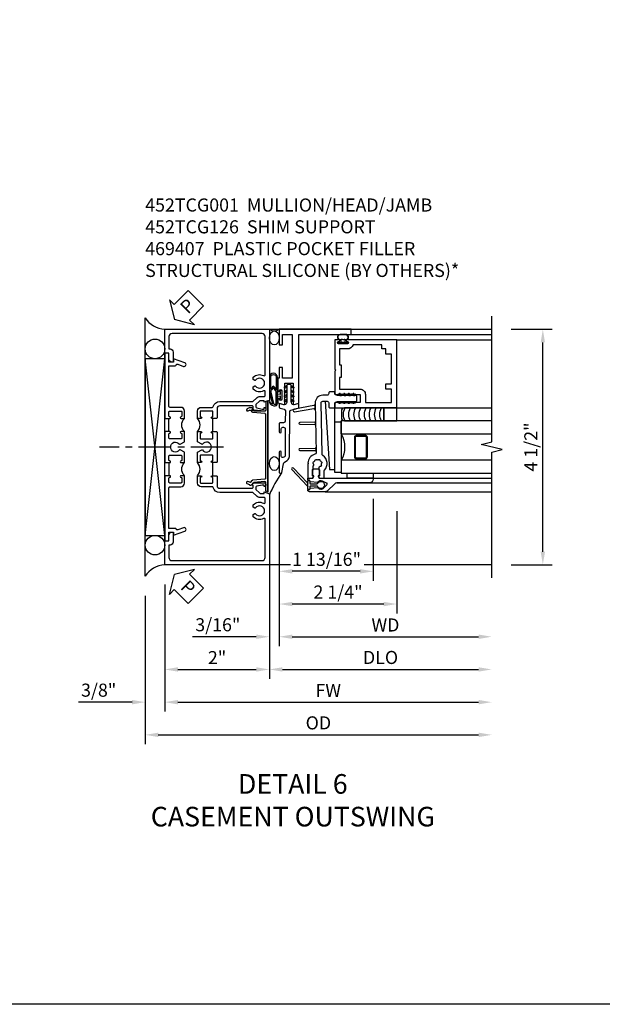
# Model space of a CAD drawing. Extents: x 0 to 118, y 0 to 76.
# Drawn here: x 57 to 69, y 0 to 19 of the extents above; entities that cross this region are included whole.
import ezdxf

# ---------------------------------------------------------------- set-up
doc = ezdxf.new("R2010")
doc.units = 0
doc.header["$LTSCALE"] = 0.5
doc.header["$MEASUREMENT"] = 0
doc.linetypes.add('CENTER', pattern=[2, 1.25, -0.25, 0.25, -0.25])
doc.layers.get('0').update_dxf_attribs({"color": 4, "linetype": 'CONTINUOUS'})
for name, color, linetype in [('CENTER', 1, 'CENTER'), ('DIME', 2, 'CONTINUOUS'), ('FORMAT', 7, 'CONTINUOUS'), ('TEXT', 3, 'CONTINUOUS')]:
    doc.layers.add(name, color=color, linetype=linetype)
doc.styles.get("Standard").update_dxf_attribs({"font": 'arial.ttf'})
doc.dimstyles.new('EXT_ON-OFF', dxfattribs={"dimscale": 2, "dimtxt": 0.125, "dimasz": 0.125, "dimexe": 0.09, "dimexo": 0.1875, "dimgap": 0.05, "dimtad": 3, "dimdec": 5, "dimzin": 3, "dimdsep": 46, "dimlunit": 5, "dimtxsty": 'Standard', "dimcen": 0, "dimse2": 1, "dimazin": 0, "dimtfac": 1, "dimtdec": 5, "dimtofl": 0, "dimtmove": 0, "dimatfit": 0, "dimfxl": 1, "dimfrac": 2, "dimtolj": 1, "dimtzin": 3, "dimarcsym": 0})
doc.dimstyles.new('EXT_ON-ON', dxfattribs={"dimscale": 2, "dimtxt": 0.125, "dimasz": 0.125, "dimexe": 0.09, "dimexo": 0.1875, "dimgap": 0.05, "dimtad": 3, "dimdec": 5, "dimzin": 3, "dimdsep": 46, "dimlunit": 5, "dimtxsty": 'Standard', "dimcen": 0, "dimazin": 0, "dimtfac": 1, "dimtdec": 5, "dimtofl": 0, "dimtmove": 0, "dimatfit": 0, "dimfxl": 1, "dimfrac": 2, "dimtolj": 1, "dimtzin": 3, "dimarcsym": 0})

# ---------------------------------------------------------------- blocks, each defined once
blk = doc.blocks.new('*D40')
at = {"layer": 'DIME', "color": 0, "lineweight": -2, "transparency": 16777216}
for p, q in [((5.625, 2.75), (6.408, 2.75)), ((6.228, -1.5), (6.228, 2.5)), ((5.625, -1.75), (6.408, -1.75))]:
    blk.add_line(p, q, dxfattribs=at)
at = {"layer": 'DIME', "color": 0, "transparency": 16777216}
for points in [[(6.187, 2.5), (6.27, 2.5), (6.228, 2.75)], [(6.187, -1.5), (6.27, -1.5), (6.228, -1.75)]]:
    blk.add_solid(points, dxfattribs=at)
at = {"layer": 'DIME', "color": 0, "transparency": 16777216, "insert": (5.999, 0.5), "char_height": 0.25, "attachment_point": 5, "rotation": 90}
blk.add_mtext('\\A1;4 1/2"', dxfattribs=at)
blk = doc.blocks.new('*D41')
at = {"layer": 'DIME', "color": 0, "lineweight": -2, "transparency": 16777216}
for p, q in [((-1, -2.125), (-1, -4.555)), ((-1.375, -2.344), (-1.375, -4.555)), ((-1.625, -4.375), (-2.653, -4.375)), ((-0.75, -4.375), (-0.5, -4.375))]:
    blk.add_line(p, q, dxfattribs=at)
at = {"layer": 'DIME', "color": 0, "transparency": 16777216}
for points in [[(-1.625, -4.333), (-1.625, -4.417), (-1.375, -4.375)], [(-0.75, -4.333), (-0.75, -4.417), (-1, -4.375)]]:
    blk.add_solid(points, dxfattribs=at)
at = {"layer": 'DIME', "color": 0, "transparency": 16777216, "insert": (-2.264, -4.146), "char_height": 0.25, "attachment_point": 5}
blk.add_mtext('\\A1;3/8"', dxfattribs=at)
blk = doc.blocks.new('*D42')
at = {"layer": 'DIME', "color": 0, "lineweight": -2, "transparency": 16777216}
for p, q in [((-1.375, -2.344), (-1.375, -5.18)), ((-1.125, -5), (5, -5))]:
    blk.add_line(p, q, dxfattribs=at)
at = {"layer": 'DIME', "color": 0, "transparency": 16777216}
for points in [[(-1.125, -4.958), (-1.125, -5.042), (-1.375, -5)], [(5, -4.958), (5, -5.042), (5.25, -5)]]:
    blk.add_solid(points, dxfattribs=at)
at = {"layer": 'DIME', "color": 0, "transparency": 16777216, "insert": (1.937, -4.771), "char_height": 0.25, "attachment_point": 5}
blk.add_mtext('\\A1;OD', dxfattribs=at)
blk = doc.blocks.new('*D43')
at = {"layer": 'DIME', "color": 0, "lineweight": -2, "transparency": 16777216}
for p, q in [((-1, -2.125), (-1, -4.555)), ((-0.75, -4.375), (5, -4.375))]:
    blk.add_line(p, q, dxfattribs=at)
at = {"layer": 'DIME', "color": 0, "transparency": 16777216}
for points in [[(-0.75, -4.333), (-0.75, -4.417), (-1, -4.375)], [(5, -4.333), (5, -4.417), (5.25, -4.375)]]:
    blk.add_solid(points, dxfattribs=at)
at = {"layer": 'DIME', "color": 0, "transparency": 16777216, "insert": (2.125, -4.15), "char_height": 0.25, "attachment_point": 5}
blk.add_mtext('\\A1;FW', dxfattribs=at)
blk = doc.blocks.new('*D44')
at = {"layer": 'DIME', "color": 0, "lineweight": -2, "transparency": 16777216}
for p, q in [((-1, -2.125), (-1, -3.93)), ((1, -2.125), (1, -3.93)), ((-0.75, -3.75), (0.75, -3.75))]:
    blk.add_line(p, q, dxfattribs=at)
at = {"layer": 'DIME', "color": 0, "transparency": 16777216}
for points in [[(-0.75, -3.708), (-0.75, -3.792), (-1, -3.75)], [(0.75, -3.708), (0.75, -3.792), (1, -3.75)]]:
    blk.add_solid(points, dxfattribs=at)
at = {"layer": 'DIME', "color": 0, "transparency": 16777216, "insert": (0, -3.524), "char_height": 0.25, "attachment_point": 5}
blk.add_mtext('\\A1;2"', dxfattribs=at)
blk = doc.blocks.new('B452TCG126')
for p, q in [((0.92, 0.797), (0.92, 1.047)), ((0.92, 0.203), (0.92, -0.047))]:
    blk.add_line(p, q)
for points in [[(1, 1.057), (0.99, 1.047), (0.904, 1.047, -1), (0.904, 1.078), (0.905, 1.078, 0.414214), (0.92, 1.093), (0.92, 1.173, 0.414214), (0.905, 1.188), (0.69, 1.188, 0.414214), (0.675, 1.173), (0.675, 1.093, 0.414214), (0.69, 1.078), (0.69, 1.078, -1), (0.69, 1.047), (0.625, 1.047), (0.625, 1.188, -0.414214), (0.695, 1.258), (0.9, 1.258, 0.414214), (0.92, 1.278), (0.92, 2.055), (0.799, 2.055, -0.315299), (0.78, 2.068), (0.779, 2.071, 0.414214), (0.753, 2.083), (0.641, 2.042, -1), (0.617, 2.108), (0.834, 2.187), (0.834, 2.125), (0.92, 2.125), (0.92, 2.295), (1, 2.295)], [(0.905, 0.766), (0.904, 0.766, -1), (0.904, 0.797), (0.99, 0.797), (1, 0.787), (1, 0.51), (0.99, 0.5), (1, 0.49), (1, 0.213), (0.99, 0.203), (0.904, 0.203, -1), (0.904, 0.234), (0.905, 0.234, 0.414214), (0.92, 0.249), (0.92, 0.329, 0.414214), (0.905, 0.344), (0.69, 0.344, 0.414214), (0.675, 0.329), (0.675, 0.249, 0.414214), (0.69, 0.234), (0.69, 0.234, -1), (0.69, 0.203), (0.625, 0.203), (0.625, 0.4), (0.707, 0.448, -0.386545), (0.72, 0.445, 3.127286), (0.72, 0.555, -0.386545), (0.707, 0.552), (0.625, 0.6), (0.625, 0.797), (0.69, 0.797, -1), (0.69, 0.766), (0.69, 0.766, 0.414214), (0.675, 0.751), (0.675, 0.671, 0.414214), (0.69, 0.656), (0.905, 0.656, 0.414214), (0.92, 0.671), (0.92, 0.751, 0.414214)], [(0.99, -0.047), (1, -0.057), (1, -1.295), (0.92, -1.295), (0.92, -1.125), (0.834, -1.125), (0.834, -1.187), (0.617, -1.108, -1), (0.641, -1.042), (0.753, -1.083, 0.414214), (0.779, -1.071), (0.78, -1.068, -0.315299), (0.799, -1.055), (0.92, -1.055), (0.92, -0.278, 0.414214), (0.9, -0.258), (0.695, -0.258, -0.414214), (0.625, -0.188), (0.625, -0.047), (0.69, -0.047, -1), (0.69, -0.078), (0.69, -0.078, 0.414214), (0.675, -0.093), (0.675, -0.173, 0.414214), (0.69, -0.188), (0.905, -0.188, 0.414214), (0.92, -0.173), (0.92, -0.093, 0.414214), (0.905, -0.078), (0.904, -0.078, -1), (0.904, -0.047)]]:
    blk.add_lwpolyline(points, format="xyb", close=True)
for centre in [(0.494, 0.922), (0.494, 0.078)]:
    blk.add_arc(centre, 0.181, 316.3972, 43.6028)
blk = doc.blocks.new('B452TCG001')
for p, q in [((-0.08, 0.797), (-0.08, 1.047)), ((-0.08, -0.047), (-0.08, 0.203))]:
    blk.add_line(p, q)
for points in [[(0.897, 1.356), (0.897, 1.385), (0.826, 1.385, 0.198912), (0.808, 1.378), (0.741, 1.311), (0.741, 1.269, 0.354119), (0.757, 1.25), (0.859, 1.227), (0.897, 1.227), (0.897, 1.256), (0.909, 1.256, -0.414214), (0.929, 1.236), (0.929, 1.207, -0.414214), (0.909, 1.187), (0.708, 1.187, -0.414214), (0.669, 1.226), (0.691, 1.226), (0.691, 1.268, 0.414214), (0.671, 1.288), (0.05, 1.288, 0.414214), (0, 1.238), (0, 1.057), (-0.01, 1.047), (-0.096, 1.047, -1), (-0.096, 1.078), (-0.095, 1.078, 0.414214), (-0.08, 1.093), (-0.08, 1.173, 0.414214), (-0.095, 1.188), (-0.31, 1.188, 0.414214), (-0.325, 1.173), (-0.325, 1.093, 0.414214), (-0.31, 1.078), (-0.31, 1.078, -1), (-0.31, 1.047), (-0.375, 1.047), (-0.375, 1.188, -0.414214), (-0.305, 1.258), (-0.094, 1.258, 0.33622), (-0.075, 1.273, -0.33622), (0.05, 1.368), (0.674, 1.368, 0.19902), (0.692, 1.375), (0.752, 1.435, -0.19902), (0.826, 1.465), (0.9, 1.465, 0.414214), (0.92, 1.485), (0.92, 1.557, 0.568098), (0.89, 1.574, -0.339754), (0.692, 1.606), (0.692, 1.65), (0.721, 1.667, -0.386545), (0.735, 1.664, 3.127286), (0.735, 1.775, -0.386545), (0.721, 1.772), (0.692, 1.789), (0.692, 1.833, -0.339754), (0.89, 1.865, 0.568098), (0.92, 1.882), (0.92, 2.61, 0.414214), (0.86, 2.67), (-0.86, 2.67, 0.414214), (-0.92, 2.61), (-0.92, 2.375), (-0.9, 2.375, -0.414214), (-0.84, 2.315), (-0.84, 2.125), (-0.858, 2.125, -0.414214), (-0.92, 2.187), (-0.92, 2.295), (-1, 2.295), (-1, 2.75), (1, 2.75), (1, 1.392)], [(0, 0.49), (0, 0.213), (-0.01, 0.203), (-0.096, 0.203, -1), (-0.096, 0.234), (-0.095, 0.234, 0.414214), (-0.08, 0.249), (-0.08, 0.329, 0.414214), (-0.095, 0.344), (-0.31, 0.344, 0.414214), (-0.325, 0.329), (-0.325, 0.249, 0.414214), (-0.31, 0.234), (-0.31, 0.234, -1), (-0.31, 0.203), (-0.375, 0.203), (-0.375, 0.4), (-0.293, 0.448, -0.386545), (-0.28, 0.445, 3.127286), (-0.28, 0.555, -0.386545), (-0.293, 0.552), (-0.375, 0.6), (-0.375, 0.797), (-0.31, 0.797, -1), (-0.31, 0.766), (-0.31, 0.766, 0.414214), (-0.325, 0.751), (-0.325, 0.671, 0.414214), (-0.31, 0.656), (-0.095, 0.656, 0.414214), (-0.08, 0.671), (-0.08, 0.751, 0.414214), (-0.095, 0.766), (-0.096, 0.766, -1), (-0.096, 0.797), (-0.01, 0.797), (0, 0.787), (0, 0.51), (-0.01, 0.5)], [(0.92, -0.882, 0.568098), (0.89, -0.865, -0.339754), (0.692, -0.833), (0.692, -0.789), (0.721, -0.772, -0.386545), (0.735, -0.775, 3.127286), (0.735, -0.664, -0.386545), (0.721, -0.667), (0.692, -0.65), (0.692, -0.606, -0.339754), (0.89, -0.574, 0.568098), (0.92, -0.557), (0.92, -0.485, 0.414214), (0.9, -0.465), (0.826, -0.465, -0.19902), (0.752, -0.435), (0.692, -0.375, 0.19902), (0.674, -0.368), (0.05, -0.368, -0.33622), (-0.075, -0.273, 0.33622), (-0.094, -0.258), (-0.305, -0.258, -0.414214), (-0.375, -0.188), (-0.375, -0.047), (-0.31, -0.047, -1), (-0.31, -0.078), (-0.31, -0.078, 0.414214), (-0.325, -0.093), (-0.325, -0.173, 0.414214), (-0.31, -0.188), (-0.095, -0.188, 0.414214), (-0.08, -0.173), (-0.08, -0.093, 0.414214), (-0.095, -0.078), (-0.096, -0.078, -1), (-0.096, -0.047), (-0.01, -0.047), (0, -0.057), (0, -0.238, 0.414214), (0.05, -0.288), (0.671, -0.288, 0.414214), (0.691, -0.268), (0.691, -0.226), (0.669, -0.226, -0.414214), (0.708, -0.187), (0.909, -0.187, -0.414214), (0.929, -0.207), (0.929, -0.236, -0.414214), (0.909, -0.256), (0.897, -0.256), (0.897, -0.227), (0.859, -0.227), (0.757, -0.25, 0.354119), (0.741, -0.269), (0.741, -0.311), (0.808, -0.378, 0.198912), (0.826, -0.385), (0.897, -0.385), (0.897, -0.356), (1, -0.392), (1, -1.75), (-1, -1.75), (-1, -1.295), (-0.92, -1.295), (-0.92, -1.187, -0.414214), (-0.858, -1.125), (-0.84, -1.125), (-0.84, -1.315, -0.414214), (-0.9, -1.375), (-0.92, -1.375), (-0.92, -1.61, 0.414214), (-0.86, -1.67), (0.86, -1.67, 0.414214), (0.92, -1.61)]]:
    blk.add_lwpolyline(points, format="xyb", close=True)
for centre in [(-0.506, 0.922), (-0.506, 0.078)]:
    blk.add_arc(centre, 0.181, 316.3972, 43.6028)
blk = doc.blocks.new('B469407')
for p, q in [((0.567, 0.189), (0.567, 0.17)), ((0.623, 0.225), (0.576, 0.203)), ((0.629, 0.226), (0.651, 0.226)), ((0.663, 0.221), (0.694, 0.184)), ((0.963, 0.356), (0.929, 0.345)), ((0.929, 0.345), (0.929, 0.175)), ((0.965, 0.352), (0.931, 0.34)), ((0.971, 0.347), (0.971, -1.375)), ((0.976, 0.347), (0.976, -1.375)), ((0.626, 0.174), (0.589, 0.157)), ((0.644, 0.17), (0.67, 0.139)), ((0.916, 0.113), (0.68, 0.134)), ((0.913, 0.16), (0.704, 0.179)), ((0.929, 0.098), (0.929, -1.126)), ((0.567, -1.217), (0.567, -1.198)), ((0.623, -1.253), (0.576, -1.231)), ((0.626, -1.202), (0.589, -1.185)), ((0.629, -1.254), (0.651, -1.254)), ((0.644, -1.198), (0.67, -1.167)), ((0.663, -1.249), (0.694, -1.212)), ((0.916, -1.141), (0.68, -1.162)), ((0.913, -1.188), (0.704, -1.207)), ((0.929, -1.373), (0.929, -1.203)), ((0.963, -1.384), (0.929, -1.373)), ((0.965, -1.38), (0.931, -1.368))]:
    blk.add_line(p, q)
for centre, radius, start, end in [((0.582, 0.189), 0.015, 115, 180), ((0.629, 0.211), 0.015, 90, 115), ((0.651, 0.211), 0.015, 40, 90), ((0.966, 0.347), 0.01, 0, 109), ((0.966, 0.347), 0.005, 0, 109), ((0.582, 0.17), 0.015, 180, 295), ((0.632, 0.161), 0.015, 40, 115), ((0.682, 0.149), 0.015, 220, 265), ((0.705, 0.194), 0.015, 220, 265), ((0.914, 0.175), 0.015, 265, 0), ((0.914, 0.098), 0.015, 360, 85), ((0.914, -1.126), 0.015, 275, 0), ((0.582, -1.198), 0.015, 65, 180), ((0.582, -1.217), 0.015, 180, 245), ((0.629, -1.239), 0.015, 245, 270), ((0.632, -1.189), 0.015, 245, 320), ((0.651, -1.239), 0.015, 270, 320), ((0.682, -1.177), 0.015, 95, 140), ((0.705, -1.222), 0.015, 95, 140), ((0.914, -1.203), 0.015, 360, 95), ((0.966, -1.375), 0.01, 251, 0), ((0.966, -1.375), 0.005, 251, 0)]:
    blk.add_arc(centre, radius, start, end)
blk = doc.blocks.new('PSEAL2')
at = {"layer": 'TEXT', "color": 7}
for p, q in [((0.196, 0.338), (0, 0)), ((0.196, 0.21), (0.196, 0.338)), ((0.575, 0.21), (0.196, 0.21)), ((0.575, 0.21), (0.575, -0.21)), ((0.196, -0.338), (0, 0)), ((0.196, -0.21), (0.196, -0.338)), ((0.575, -0.21), (0.196, -0.21))]:
    blk.add_line(p, q, dxfattribs=at)
at = {"layer": 'TEXT', "color": 3}
blk.add_text('P', height=0.25, dxfattribs=at).set_placement((0.247, -0.116))
blk = doc.blocks.new('B386004')
for points in [[(0.272, 0.895), (0.252, 0.875), (-0.181, 0.875), (-0.191, 0.902), (-0.191, 0.935), (-0.181, 0.945), (-0.191, 0.955), (-0.181, 0.965), (-0.191, 0.975), (-0.181, 0.985), (-0.191, 0.995), (-0.181, 1.005), (-0.191, 1.015), (-0.181, 1.025), (-0.191, 1.035), (-0.181, 1.045), (-0.191, 1.055), (-0.181, 1.065), (-0.191, 1.075), (-0.181, 1.085), (-0.191, 1.095), (-0.181, 1.105), (-0.191, 1.115), (-0.181, 1.125), (-0.191, 1.135), (-0.181, 1.145), (-0.191, 1.155), (-0.181, 1.165), (-0.191, 1.175), (-0.181, 1.185), (-0.191, 1.195), (-0.181, 1.205), (-0.191, 1.215), (-0.181, 1.225), (-0.191, 1.235), (-0.181, 1.245), (-0.191, 1.255), (-0.181, 1.265), (-0.191, 1.275), (-0.191, 1.361), (-0.346, 1.361), (-0.346, 1.275), (-0.356, 1.265), (-0.346, 1.255), (-0.356, 1.245), (-0.346, 1.235), (-0.356, 1.225), (-0.346, 1.215), (-0.356, 1.205), (-0.346, 1.195), (-0.356, 1.185), (-0.346, 1.175), (-0.356, 1.165), (-0.346, 1.155), (-0.356, 1.145), (-0.346, 1.135), (-0.356, 1.125), (-0.346, 1.115), (-0.356, 1.105), (-0.346, 1.095), (-0.356, 1.085), (-0.346, 1.075), (-0.356, 1.065), (-0.346, 1.055), (-0.356, 1.045), (-0.346, 1.035), (-0.356, 1.025), (-0.346, 1.015), (-0.356, 1.005), (-0.346, 0.995), (-0.356, 0.985), (-0.346, 0.975), (-0.356, 0.965), (-0.346, 0.955), (-0.356, 0.945), (-0.346, 0.935), (-0.346, 0.902), (-0.356, 0.875), (-0.446, 0.875), (-0.446, 2.062), (0.854, 2.062), (0.854, 1.11, -1), (0.822, 1.11), (0.822, 1.116, 1), (0.778, 1.116), (0.778, 0.947, 1), (0.822, 0.947), (0.822, 0.953, -1), (0.854, 0.953), (0.854, 0.875), (0.292, 0.875)], [(0.678, 0.965), (0.376, 0.965), (0.376, 1), (0.132, 1), (0.132, 0.965), (-0.091, 0.965), (-0.091, 1.361, 0.414214), (-0.191, 1.461), (-0.346, 1.461), (-0.346, 1.962), (-0.091, 1.962), (-0.091, 1.852), (0.009, 1.852), (0.009, 1.962), (0.578, 1.962), (0.578, 1.852), (0.678, 1.852), (0.678, 1.772), (0.754, 1.772), (0.754, 1.229, 0.30501), (0.678, 1.116)]]:
    blk.add_lwpolyline(points, format="xyb", close=True)
blk = doc.blocks.new('*D46')
at = {"layer": 'DIME', "color": 0, "lineweight": -2, "transparency": 16777216}
for p, q in [((0.187, -0.355), (0.187, -3.305)), ((0.437, -3.125), (4, -3.125))]:
    blk.add_line(p, q, dxfattribs=at)
at = {"layer": 'DIME', "color": 0, "transparency": 16777216}
for points in [[(0.437, -3.083), (0.437, -3.167), (0.187, -3.125)], [(4, -3.083), (4, -3.167), (4.25, -3.125)]]:
    blk.add_solid(points, dxfattribs=at)
at = {"layer": 'DIME', "color": 0, "transparency": 16777216, "insert": (2.219, -2.9), "char_height": 0.25, "attachment_point": 5}
blk.add_mtext('\\A1;WD', dxfattribs=at)
blk = doc.blocks.new('*D47')
at = {"layer": 'DIME', "color": 0, "lineweight": -2, "transparency": 16777216}
for p, q in [((0.187, -0.355), (0.187, -2.68)), ((2.437, -0.728), (2.437, -2.68)), ((2.187, -2.5), (0.437, -2.5))]:
    blk.add_line(p, q, dxfattribs=at)
at = {"layer": 'DIME', "color": 0, "transparency": 16777216}
for points in [[(0.437, -2.458), (0.437, -2.542), (0.187, -2.5)], [(2.187, -2.458), (2.187, -2.542), (2.437, -2.5)]]:
    blk.add_solid(points, dxfattribs=at)
at = {"layer": 'DIME', "color": 0, "transparency": 16777216, "insert": (1.312, -2.271), "char_height": 0.25, "attachment_point": 5}
blk.add_mtext('\\A1;2 1/4"', dxfattribs=at)
blk = doc.blocks.new('*D48')
at = {"layer": 'DIME', "color": 0, "lineweight": -2, "transparency": 16777216}
for p, q in [((0, -0.788), (0, -3.93)), ((0.25, -3.75), (4, -3.75))]:
    blk.add_line(p, q, dxfattribs=at)
at = {"layer": 'DIME', "color": 0, "transparency": 16777216}
for points in [[(0.25, -3.708), (0.25, -3.792), (0, -3.75)], [(4, -3.708), (4, -3.792), (4.25, -3.75)]]:
    blk.add_solid(points, dxfattribs=at)
at = {"layer": 'DIME', "color": 0, "transparency": 16777216, "insert": (2.125, -3.521), "char_height": 0.25, "attachment_point": 5}
blk.add_mtext('\\A1;DLO', dxfattribs=at)
blk = doc.blocks.new('*D49')
at = {"layer": 'DIME', "color": 0, "lineweight": -2, "transparency": 16777216}
for p, q in [((0.187, -0.355), (0.187, -3.305)), ((0, -0.788), (0, -3.305)), ((-0.25, -3.125), (-1.473, -3.125)), ((0.437, -3.125), (0.687, -3.125))]:
    blk.add_line(p, q, dxfattribs=at)
at = {"layer": 'DIME', "color": 0, "transparency": 16777216}
for points in [[(-0.25, -3.083), (-0.25, -3.167), (0, -3.125)], [(0.437, -3.083), (0.437, -3.167), (0.187, -3.125)]]:
    blk.add_solid(points, dxfattribs=at)
at = {"layer": 'DIME', "color": 0, "transparency": 16777216, "insert": (-0.986, -2.896), "char_height": 0.25, "attachment_point": 5}
blk.add_mtext('\\A1;3/16"', dxfattribs=at)
blk = doc.blocks.new('*D50')
at = {"layer": 'DIME', "color": 0, "lineweight": -2, "transparency": 16777216}
for p, q in [((0.187, -0.355), (0.187, -2.055)), ((1.985, -0.49), (1.985, -2.055)), ((1.735, -1.875), (0.437, -1.875))]:
    blk.add_line(p, q, dxfattribs=at)
at = {"layer": 'DIME', "color": 0, "transparency": 16777216}
for points in [[(0.437, -1.833), (0.437, -1.917), (0.187, -1.875)], [(1.735, -1.833), (1.735, -1.917), (1.985, -1.875)]]:
    blk.add_solid(points, dxfattribs=at)
at = {"layer": 'DIME', "color": 0, "transparency": 16777216, "insert": (1.093, -1.646), "char_height": 0.25, "attachment_point": 5}
blk.add_mtext('\\A1;1 13/16"', dxfattribs=at)
blk = doc.blocks.new('B027728M')
for points in [[(0.028, -0.083), (0.028, 0.083, 0.414214), (0.018, 0.093), (0.01, 0.093, 0.414214), (0, 0.083), (0, -0.083, 0.414214), (0.01, -0.093), (0.018, -0.093, 0.414214)], [(0.088, 0.03, 0.207596), (0.088, 0.038, -1.256619), (0.169, 0.056), (0.169, -0.056, -1.265843), (0.088, -0.037, 0.213945), (0.089, -0.029, -0.187586)]]:
    blk.add_lwpolyline(points, format="xyb", close=True)
blk.add_lwpolyline([(0.028, 0.05, 0.414214), (0.038, 0.04), (0.067, 0.04, 0.44512), (0.076, 0.051, -1.039688), (0.176, 0.058), (0.176, -0.056, -1.051381), (0.076, -0.051, 0.443866), (0.066, -0.04), (0.038, -0.04, 0.414214), (0.028, -0.05)], format="xyb")
blk = doc.blocks.new('B127213-M2')
for points in [[(-0.172, 0.18, -0.118492), (-0.153, 0.214, -0.153915), (-0.138, 0.224), (-0.124, 0.228, 0.916331), (-0.126, 0.237), (-0.134, 0.237, 0.177949), (-0.171, 0.219, 0.124777), (-0.192, 0.183), (-0.201, 0.15, 0.516577), (-0.154, 0.083), (-0.025, 0.083), (0.342, 0.083, 1), (0.342, 0.237), (0.064, 0.237, 0.061612), (0.051, 0.236)], [(0.108, 0.191, -0.101178), (0.083, 0.207, 0.235473), (0.057, 0.213), (-0.16, 0.158, 0.88487), (-0.154, 0.107), (0.055, 0.107, 0.146566), (0.071, 0.112, -0.044172), (0.109, 0.134, 0.081777), (0.144, 0.162, 0.115138)], [(0.106, 0.213), (0.342, 0.213, -1), (0.342, 0.107), (0.098, 0.107, 0.144349), (0.169, 0.16, 0.174853)], [(0.025, 0.083), (0.02, 0.034, 0.454954), (0.028, 0.025), (0.065, 0.025, -1.660521), (0.078, 0), (-0.078, 0, -1.660521), (-0.065, 0.025), (-0.028, 0.025, 0.453761), (-0.02, 0.034), (-0.025, 0.083)]]:
    blk.add_lwpolyline(points, format="xyb", close=True)
blk = doc.blocks.new('B127095M')
blk.add_lwpolyline([(-0.25, 0), (0, 0), (0, -0.25), (-0.25, -0.25)], close=True)
blk = doc.blocks.new('B386305')
for points in [[(-0.389, -0.01, -0.305615), (-0.383, -0.001, 5.138733), (-0.435, -0.001, -0.305615), (-0.429, -0.01), (-0.429, -0.134, -0.414214), (-0.439, -0.144), (-0.483, -0.144, 0.414214), (-0.493, -0.154), (-0.493, -0.174, 0.414214), (-0.483, -0.184), (-0.335, -0.184, 0.414214), (-0.325, -0.174), (-0.325, -0.154, 0.414214), (-0.335, -0.144), (-0.379, -0.144, -0.414214), (-0.389, -0.134)], [(-0.371, -0.193), (-0.088, -0.462, -1), (-0.116, -0.491), (-0.432, -0.19, 0.192582), (-0.446, -0.184), (-0.368, -0.184, 0.677033)]]:
    blk.add_lwpolyline(points, format="xyb", close=True)
blk = doc.blocks.new('B386011')
blk.add_lwpolyline([(-0.538, 0.145), (-0.538, -0.154, 0.414214), (-0.508, -0.184), (-0.508, -0.184, 0.414214), (-0.498, -0.174), (-0.498, -0.154, -0.414214), (-0.488, -0.144), (-0.48, -0.144, 0.388879), (-0.47, -0.135), (-0.458, -0.003, 0.236021), (-0.462, 0.005, -0.430254), (-0.465, 0.12), (-0.404, 0.181, -0.526211), (-0.372, 0.175), (-0.337, 0.096, -0.325424), (-0.356, 0.005, 0.236021), (-0.36, -0.003), (-0.348, -0.135, 0.388879), (-0.338, -0.144), (-0.33, -0.144, -0.414214), (-0.32, -0.154), (-0.32, -0.174, 0.414214), (-0.31, -0.184), (-0.28, -0.184), (-0.28, -0.102, -0.414214), (-0.25, -0.072), (-0.235, -0.072), (-0.231, -0.087), (-0.127, -0.087), (-0.104, -0.07, 0.235469), (-0.1, -0.062), (-0.1, 0.004, 0.235469), (-0.104, 0.012), (-0.127, 0.029), (-0.231, 0.029), (-0.235, 0.014), (-0.25, 0.014, -0.414214), (-0.28, 0.044), (-0.28, 1.066), (-0.3, 1.066, 0.414214), (-0.37, 0.996), (-0.37, 0.371, -0.198912), (-0.391, 0.322), (-0.517, 0.195, 0.198912)], format="xyb", close=True)
blk = doc.blocks.new('B386310M')
blk.add_lwpolyline([(-0.052, -0.667), (-1.355, -0.586), (-1.355, -0.486), (-0.157, -0.486)])
blk = doc.blocks.new('B127105')
blk.add_lwpolyline([(0, 0), (0, 0.125), (-0.96875, 0.125), (-0.96875, 0)], close=True)
blk = doc.blocks.new('Struct Silicone')
blk.add_lwpolyline([(-0.25, -1), (-0.25, -0.25), (0, -0.25), (0, -1, -0.414214), (-0.063, -1.062), (-0.188, -1.062, -0.414214)], format="xyb", close=True)
blk = doc.blocks.new('B386303M')
for points in [[(-1.272, -0.885, 0.065543), (-1.253, -0.89, -0.201051), (-1.25, -0.892, 0.275637), (-1.231, -0.9, 0.033442), (-1.22, -0.897, 0.275637), (-1.206, -0.882, -0.201051), (-1.203, -0.879, 0.065543), (-1.188, -0.867, -0.201051), (-1.185, -0.865, 0.275637), (-1.168, -0.855, 0.011613), (-1.166, -0.851, 0.275637), (-1.168, -0.831, -0.201051), (-1.169, -0.827, 0.065543), (-1.169, -0.808, -0.201051), (-1.168, -0.804, 0.275637), (-1.165, -0.784, 0.011613), (-1.167, -0.78, 0.275637), (-1.184, -0.769, -0.201051), (-1.187, -0.767, 0.065543), (-1.202, -0.754, -0.201051), (-1.204, -0.751, 0.275637), (-1.218, -0.736, 0.011613), (-1.222, -0.735, 0.275637), (-1.241, -0.741, -0.201051), (-1.245, -0.743, 0.065543), (-1.264, -0.746, -0.201051), (-1.268, -0.745, 0.275637), (-1.288, -0.746, 0.011613), (-1.292, -0.748, 0.275637), (-1.3, -0.767, -0.201051), (-1.301, -0.771, 0.065543), (-1.311, -0.787, -0.30047), (-1.315, -0.79), (-1.345, -0.79, -0.267949), (-1.354, -0.785, 0.267949), (-1.363, -0.78), (-1.473, -0.78, 0.414214), (-1.483, -0.79, -0.618819), (-1.499, -0.798), (-1.515, -0.786, -0.235469), (-1.522, -0.77), (-1.522, -0.71, -0.414214), (-1.502, -0.69), (-1.389, -0.69, 0.190759), (-1.368, -0.682, -0.464907), (-1.089, -0.715, 0.247181), (-1.064, -0.728), (-0.083, -0.746, 0.419335), (-0.052, -0.716), (-0.052, -0.631, 0.414214), (-0.082, -0.601), (-0.157, -0.601, -0.414214), (-0.177, -0.581), (-0.177, -0.506, -0.414214), (-0.157, -0.486), (-0.092, -0.486, 0.315299), (-0.073, -0.473), (-0.059, -0.436, 0.087489), (-0.058, -0.426), (-0.058, -0.086, -0.414214), (-0.032, -0.061), (0.033, -0.061, -0.414214), (0.057, -0.086), (0.057, -0.426, 0.087489), (0.059, -0.436), (0.073, -0.473, 0.315299), (0.092, -0.486), (0.107, -0.486, -0.414214), (0.128, -0.506), (0.128, -0.581, -0.414214), (0.107, -0.601), (0.093, -0.601, 0.414214), (0.063, -0.631), (0.063, -0.716, -0.419335), (-0.085, -0.861), (-1.036, -0.844, 0.341481), (-1.065, -0.866, -0.321938), (-1.233, -1), (-1.242, -0.99), (-1.252, -1), (-1.502, -1, -0.414214), (-1.522, -0.98), (-1.522, -0.92, -0.235469), (-1.515, -0.904), (-1.499, -0.892, -0.618819), (-1.483, -0.9, 0.414214), (-1.473, -0.91), (-1.36, -0.91, 0.267949), (-1.351, -0.905, -0.267949), (-1.343, -0.9), (-1.297, -0.9, 0.283287), (-1.279, -0.889), (-1.278, -0.887, -0.395783)], [(-0.091, -0.12, 1), (-0.079, -0.142), (-0.058, -0.129), (-0.058, -0.101)], [(-0.091, -0.207, 1), (-0.079, -0.228), (-0.058, -0.216), (-0.058, -0.187)], [(-0.091, -0.12, 1), (-0.079, -0.142), (-0.058, -0.129), (-0.058, -0.101)], [(-0.091, -0.207, 1), (-0.079, -0.228), (-0.058, -0.216), (-0.058, -0.187)], [(0.091, -0.12, -1), (0.079, -0.142), (0.057, -0.129), (0.057, -0.101)], [(0.091, -0.207, -1), (0.079, -0.228), (0.057, -0.216), (0.057, -0.187)], [(0.091, -0.12, -1), (0.079, -0.142), (0.057, -0.129), (0.057, -0.101)], [(0.091, -0.207, -1), (0.079, -0.228), (0.057, -0.216), (0.057, -0.187)], [(-0.091, -0.293, 1), (-0.079, -0.315), (-0.058, -0.303), (-0.058, -0.274)], [(-0.091, -0.38, 1), (-0.079, -0.402), (-0.058, -0.389), (-0.058, -0.36)], [(-0.091, -0.293, 1), (-0.079, -0.315), (-0.058, -0.303), (-0.058, -0.274)], [(-0.091, -0.38, 1), (-0.079, -0.402), (-0.058, -0.389), (-0.058, -0.36)], [(0.091, -0.293, -1), (0.079, -0.315), (0.057, -0.303), (0.057, -0.274)], [(0.091, -0.38, -1), (0.079, -0.402), (0.057, -0.389), (0.057, -0.36)], [(0.091, -0.293, -1), (0.079, -0.315), (0.057, -0.303), (0.057, -0.274)], [(0.091, -0.38, -1), (0.079, -0.402), (0.057, -0.389), (0.057, -0.36)], [(-0.991, -1.155), (-0.996, -0.859, 0.404026), (-1.011, -0.844), (-0.938, -0.846, 0.414214), (-0.954, -0.86), (-0.959, -1.155, -0.982697)], [(-0.438, -0.854, 0.414214), (-0.454, -0.869), (-0.459, -1.155, -0.982697), (-0.491, -1.155), (-0.496, -0.868, 0.404026), (-0.511, -0.853)], [(-0.219, -0.858), (-0.105, -0.86, 0.414214), (-0.131, -0.885), (-0.202, -1.256, -0.982697), (-0.252, -1.256), (-0.194, -0.883, 0.404026)]]:
    blk.add_lwpolyline(points, format="xyb", close=True)
blk.add_lwpolyline([(0.087, -0.486), (0.107, -0.486)])
blk = doc.blocks.new('B127220M')
blk.add_lwpolyline([(0, 0.623), (-0.095, 0.623), (-0.095, 0.123), (0, 0.123)], close=True)
blk = doc.blocks.new('B127220M1')
blk.add_blockref('B127220M', (0, -0.013))
blk = doc.blocks.new('S386GT102')
for p, q in [((-1.781, -0.671), (-1.781, 2.514)), ((-1.613, -0.445), (-1.613, 2.514)), ((-1.523, 0.25), (-1.523, 2.514)), ((-0.177, 0.702), (-0.177, 2.514)), ((1.123, 0.702), (1.123, 2.514)), ((1.223, -0.173), (1.223, 2.514)), ((1.323, -0.173), (1.323, 2.514))]:
    blk.add_line(p, q)
for points in [[(-1.177, 2.514), (-1.177, -0.361), (-1.427, -0.361), (-1.427, 2.514)], [(-0.427, 2.514), (-0.427, -0.361), (-0.677, -0.361), (-0.677, 2.514)], [(-0.677, -0.361), (-0.427, -0.361)]]:
    blk.add_lwpolyline(points)
for points in [[(-0.709, -0.079, -0.414214), (-0.74, -0.111), (-1.115, -0.111, -0.414214), (-1.146, -0.079), (-1.146, 0.108, -0.414214), (-1.115, 0.139), (-0.74, 0.139, -0.414214), (-0.709, 0.108)], [(-1.115, -0.095, -0.414214), (-1.131, -0.079), (-1.131, 0.108, -0.414214), (-1.115, 0.124), (-0.74, 0.124, -0.414214), (-0.724, 0.108), (-0.724, -0.079, -0.414214), (-0.74, -0.095)]]:
    blk.add_lwpolyline(points, format="xyb", close=True)
for centre, radius, start, end in [((-0.303, 0.625), 0.25, 240, 300), ((-0.303, 0.525), 0.25, 240, 300), ((-0.303, 0.425), 0.25, 240, 300), ((-0.303, 0.331), 0.25, 240, 300), ((-0.303, 0.231), 0.25, 240, 300), ((-0.303, 0.131), 0.25, 240, 300), ((-0.303, 0.031), 0.25, 240, 300), ((-0.928, -0.829), 0.531, 61.9248, 118.0752), ((-0.303, -0.069), 0.25, 240, 300)]:
    blk.add_arc(centre, radius, start, end)
for name, p in [('B127095M', (-0.177, 0.702)), ('Struct Silicone', (-0.177, 0.702)), ('B386011', (-1.243, -0.816)), ('B127220M1', (-1.427, -0.361)), ('B386303M', (0, 0)), ('B127105', (-0.443, -0.486)), ('B386310M', (0, 0)), ('B386305', (-1.243, -0.816))]:
    blk.add_blockref(name, p)
blk = doc.blocks.new('B386301')
for points in [[(1.243, 1.735, -0.339454), (1.263, 1.75), (1.309, 1.75, -0.493145), (1.329, 1.725), (1.309, 1.653, 0.388879), (1.328, 1.617), (1.356, 1.607, 0.087489), (1.367, 1.605), (1.676, 1.605, -0.414214), (1.696, 1.585), (1.696, 1.54, -0.414214), (1.676, 1.52), (1.367, 1.52, 0.087489), (1.356, 1.518), (1.328, 1.508, 0.388879), (1.309, 1.472), (1.329, 1.4, -0.493145), (1.309, 1.375), (1.263, 1.375, -0.339454), (1.243, 1.39), (1.222, 1.469, 0.341889), (1.193, 1.492), (0.994, 1.49, 0.41166), (0.964, 1.46), (0.964, 1.395, -0.414214), (0.944, 1.375), (0.793, 1.375, -1), (0.793, 1.415), (0.849, 1.415, 0.414214), (0.879, 1.445), (0.879, 1.46, 0.414214), (0.849, 1.49), (0.338, 1.49, 0.244698), (0.314, 1.477), (0.304, 1.462, 0.606815), (0.328, 1.415), (0.403, 1.415, -1), (0.403, 1.375), (0.02, 1.375, -0.414214), (0, 1.395), (0, 1.408, -0.36397), (0.017, 1.428), (0.178, 1.456, 0.198912), (0.21, 1.477), (0.246, 1.529, -0.242387), (0.323, 1.569), (1.178, 1.576, 0.337023), (1.207, 1.599)], [(1.417, 1.605), (1.391, 1.649, 1), (1.37, 1.636), (1.388, 1.605)], [(1.417, 1.52), (1.391, 1.476, -1), (1.37, 1.489), (1.388, 1.52)], [(1.503, 1.605), (1.478, 1.649, 1), (1.456, 1.636), (1.474, 1.605)], [(1.503, 1.52), (1.478, 1.476, -1), (1.456, 1.489), (1.474, 1.52)], [(1.59, 1.605), (1.565, 1.649, 1), (1.543, 1.636), (1.561, 1.605)], [(1.59, 1.52), (1.565, 1.476, -1), (1.543, 1.489), (1.561, 1.52)], [(1.676, 1.605), (1.651, 1.649, 1), (1.63, 1.636), (1.648, 1.605)], [(1.676, 1.52), (1.651, 1.476, -1), (1.63, 1.489), (1.648, 1.52)]]:
    blk.add_lwpolyline(points, format="xyb", close=True)
blk = doc.blocks.new('B386003')
blk.add_lwpolyline([(-0.314, -0.078), (-0.304, -0.088), (-0.294, -0.078), (-0.284, -0.088), (-0.274, -0.078), (-0.264, -0.088), (-0.254, -0.078), (-0.244, -0.088), (-0.234, -0.078), (-0.224, -0.088), (-0.214, -0.078), (-0.204, -0.088), (-0.194, -0.078), (-0.184, -0.088), (-0.174, -0.078), (-0.164, -0.088), (-0.154, -0.078), (-0.144, -0.088), (-0.134, -0.078), (-0.124, -0.088), (-0.114, -0.078), (-0.104, -0.088), (-0.094, -0.078), (-0.084, -0.088), (-0.074, -0.078), (-0.064, -0.088), (-0.054, -0.078), (-0.044, -0.088), (-0.034, -0.078), (0.022, -0.078), (0.022, 0.078), (-0.034, 0.078), (-0.044, 0.088), (-0.054, 0.078), (-0.064, 0.088), (-0.074, 0.078), (-0.084, 0.088), (-0.094, 0.078), (-0.104, 0.088), (-0.114, 0.078), (-0.124, 0.088), (-0.134, 0.078), (-0.144, 0.088), (-0.154, 0.078), (-0.164, 0.088), (-0.174, 0.078), (-0.184, 0.088), (-0.194, 0.078), (-0.204, 0.088), (-0.214, 0.078), (-0.224, 0.088), (-0.234, 0.078), (-0.244, 0.088), (-0.254, 0.078), (-0.264, 0.088), (-0.274, 0.078), (-0.284, 0.088), (-0.294, 0.078), (-0.304, 0.088), (-0.314, 0.078), (-0.324, 0.088), (-0.334, 0.078), (-0.357, 0.078), (-0.384, 0.087), (-0.384, 0.102), (-0.361, 0.188), (0.954, 0.188), (0.954, 1.187), (1.054, 1.187), (1.054, -0.188), (0.754, -0.188), (0.754, -0.125), (0.954, -0.125), (0.954, 0.062), (0.122, 0.062), (0.122, -0.125), (0.322, -0.125), (0.322, -0.188), (0.122, -0.188), (0.122, -0.214), (-0.119, -0.214), (-0.125, -0.214, -1), (-0.125, -0.182), (-0.119, -0.182, 1), (-0.119, -0.138), (-0.288, -0.138, 1), (-0.288, -0.182), (-0.282, -0.182, -1), (-0.282, -0.214), (-0.354, -0.214), (-0.384, -0.102), (-0.384, -0.087), (-0.357, -0.078), (-0.334, -0.078), (-0.324, -0.088)], format="xyb", close=True)
blk = doc.blocks.new('B386203')
for name, p in [('B386003', (0.269, -1.361)), ('B386301', (-1.428, -2.923))]:
    blk.add_blockref(name, p)
blk = doc.blocks.new('S386VJ102')
at = {"linetype": 'Continuous'}
for centre, radius, start, end in [((0.093753, 2.874362), 0.15574, 232.9883597, 307.009614), ((2.03369, -1.276128), 2.209273, 144.5676435, 157.0029275)]:
    blk.add_arc(centre, radius, start, end, dxfattribs=at)
for centre in [(0.09375, 2.584723), (0.09375, 0.184013)]:
    blk.add_ellipse(centre, major_axis=(0, 0.133899), ratio=0.70015259, dxfattribs=at)
at = {"xscale": -1, "rotation": 270}
for name, p in [('B386203', (1.73575, 1.4275)), ('B027728M', (1.4065, 2.474)), ('B386004', (0.375, 1.696391))]:
    blk.add_blockref(name, p, dxfattribs=at)
at = {"linetype": 'Continuous', "xscale": -1, "rotation": 270}
blk.add_blockref('S386GT102', (1.73575, 1.4275), dxfattribs=at)
at = {"rotation": 90.00000000000001}
blk.add_blockref('B127213-M2', (0.2375, 1.4915), dxfattribs=at)
at = {"layer": 'DIME'}
for base, p1, p2, override, picture, middle in [((0, -3.125), (0.1875, 0.02), (0, -0.413), {"dimpost": '"'}, '*D49', (-0.98634, -2.895651)), ((0.1875, -2.5), (2.4375, -0.353), (0.1875, 0.02), {"dimpost": '"', "dimtmove": 0}, '*D47', (1.3125, -2.270737))]:
    dim = blk.add_linear_dim(base=base, p1=p1, p2=p2, angle=180, dimstyle='EXT_ON-ON', override=override, dxfattribs=at)
    dim.commit()
    dim.dimension.update_dxf_attribs({"geometry": picture, "text_midpoint": middle})
for base, p1, text, picture, middle in [((4.25, -3.125), (0.1875, 0.02), 'WD', '*D46', (2.21875, -2.9)), ((4.25, -3.75), (0, -0.413), 'DLO', '*D48', (2.125, -3.520651))]:
    dim = blk.add_linear_dim(base=base, p1=p1, p2=(4.25, -0.478), angle=180, text=text, dimstyle='EXT_ON-OFF', override={"dimpost": '"'}, dxfattribs=at)
    dim.commit()
    dim.dimension.update_dxf_attribs({"geometry": picture, "text_midpoint": middle})
dim = blk.add_linear_dim(base=(0.1875, -1.875), p1=(1.985281, -0.115), p2=(0.1875, 0.02), dimstyle='EXT_ON-ON', override={"dimpost": '"', "dimtmove": 0}, dxfattribs=at)
dim.commit()
dim.dimension.update_dxf_attribs({"geometry": '*D50', "text_midpoint": (1.092936, -1.875), "dimtype": 160})
blk = doc.blocks.new('S452TCJ02S386VJ102KCADS')
for p, q in [((-1.375, -1.968748), (-1.375, 2.969266)), ((-1.375, -1.1875), (-1, 2.188017)), ((-1, -1.1875), (-1.375, 2.188017))]:
    blk.add_line(p, q)
for points in [[(5.25, -2), (5.25, 0.4), (5.45, 0.45), (5.05, 0.55), (5.25, 0.6), (5.25, 3)], [(1.40634, -1.75), (-1, -1.75), (-1, 2.75), (5.25, 2.75)], [(5.25, -1.75), (2.813913, -1.75)]]:
    blk.add_lwpolyline(points)
blk.add_lwpolyline([(-1.375, -1.1875), (-1, -1.1875), (-1, 2.188017), (-1.375, 2.188017)], close=True)
for centre in [(-1.187125, 2.375517), (-1.187125, -1.375)]:
    blk.add_circle(centre, 0.1875)
for centre, start, end in [((-0.96526, 3.240877), 213.5399019, 265.9475967), ((-0.96526, -2.24036), 94.0524033, 146.4600981)]:
    blk.add_arc(centre, 0.491589, start, end)
at = {"linetype": 'Continuous'}
blk.add_arc((1.093752, 2.874363), 0.15574, 232.9883597, 307.009614, dxfattribs=at)
at = {"layer": 'CENTER'}
blk.add_line((0.125, 0.500002), (-2.25, 0.500002), dxfattribs=at)
blk.add_line((0.125, 0.500002), (-2.25, 0.500002), dxfattribs=at)
for p, rotation in [((-0.8125, 2.9375), 45.00000000000036), ((-0.8125, -1.9375), 315)]:
    blk.add_blockref('PSEAL2', p, dxfattribs=dict(rotation=rotation))
for name, p in [('B452TCG001', (0, 0)), ('S386VJ102', (1, 0))]:
    blk.add_blockref(name, p)
at = {"xscale": -1}
blk.add_blockref('B452TCG126', (0, 0), dxfattribs=at)
at = {"xscale": -1, "rotation": 180}
blk.add_blockref('B469407', (0, 0), dxfattribs=at)
at = {"layer": 'DIME'}
dim = blk.add_linear_dim(base=(6.228223, 2.75), p1=(5.25001, -1.75), p2=(5.25001, 2.75), angle=90, dimstyle='EXT_ON-ON', override={"dimpost": '"'}, dxfattribs=at)
dim.commit()
dim.dimension.update_dxf_attribs({"geometry": '*D40', "text_midpoint": (6.228223, 0.5), "dimtype": 160})
for base, p2, picture, middle in [((-1.375, -4.375), (-1.375, -1.968748), '*D41', (-2.264222, -4.145651)), ((1, -3.75), (1, -1.749998), '*D44', (0, -3.524488))]:
    dim = blk.add_linear_dim(base=base, p1=(-1, -1.75), p2=p2, dimstyle='EXT_ON-ON', override={"dimpost": '"'}, dxfattribs=at)
    dim.commit()
    dim.dimension.update_dxf_attribs({"geometry": picture, "text_midpoint": middle})
for base, p1, text, picture, middle in [((5.25, -5), (-1.375, -1.968748), 'OD', '*D42', (1.9375, -4.770651)), ((5.25, -4.375), (-1, -1.75), 'FW', '*D43', (2.125, -4.15))]:
    dim = blk.add_linear_dim(base=base, p1=p1, p2=(5.25, -1.75), text=text, dimstyle='EXT_ON-OFF', override={"dimpost": '"'}, dxfattribs=at)
    dim.commit()
    dim.dimension.update_dxf_attribs({"geometry": picture, "text_midpoint": middle})

msp = doc.modelspace()

# ---------------------------------------------------------------- linework, layer by layer
at = {"layer": 'FORMAT'}
msp.add_lwpolyline([(117.582, 0.375), (0.375, 0.375), (0.375, 75.637)], dxfattribs=at)

# ---------------------------------------------------------------- block references
msp.add_blockref('S452TCJ02S386VJ102KCADS', (61.145, 10.524))

# ---------------------------------------------------------------- texts
at = {"layer": 'TEXT'}
for s, insert, char_height, width, attachment_point in [('\\pt2;452TCG001  MULLION/HEAD/JAMB\\P452TCG126  SHIM SUPPORT\\P469407  PLASTIC POCKET FILLER\\P{\\A1;STRUCTURAL SILICONE (BY OTHERS)*}', (59.77, 14.274), 0.25, 7.23989, 7), ('DETAIL 6\\PCASEMENT OUTSWING', (62.593, 4.774), 0.375, 6.5, 2)]:
    msp.add_mtext(s, dxfattribs=dict(at, insert=insert, char_height=char_height, width=width, attachment_point=attachment_point))

doc.saveas('drawing.dxf')
